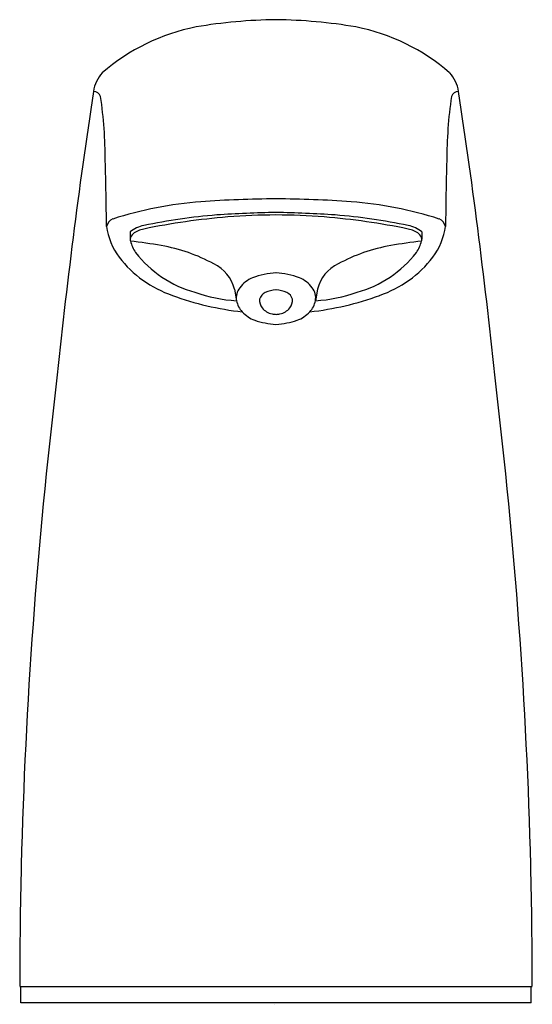
# Model space of a CAD drawing. Units: inches. Extents: x 3697.39 to 3699.22, y 98.95 to 102.48.
import ezdxf

# ---------------------------------------------------------------- set-up
doc = ezdxf.new("R2010")
doc.units = ezdxf.units.IN
doc.header["$LTSCALE"] = 0.64311
doc.header["$MEASUREMENT"] = 0
doc.layers.get('0').update_dxf_attribs({"color": 255, "linetype": 'CONTINUOUS'})
doc.layers.get('Defpoints').update_dxf_attribs({"linetype": 'CONTINUOUS'})
doc.styles.get("Standard").update_dxf_attribs({"font": 'txt', "width": 0.8})

msp = doc.modelspace()

# ---------------------------------------------------------------- linework, layer by layer
for p, q in [((3697.7822, 101.7212), (3697.7825, 101.6955)), ((3698.8287, 101.7212), (3698.8284, 101.6955)), ((3698.1565, 101.5157), (3698.164, 101.4743)), ((3698.4545, 101.5157), (3698.4469, 101.4743)), ((3697.3863, 99.015), (3699.2246, 99.015)), ((3697.3903, 98.956), (3697.3903, 99.015)), ((3699.2207, 98.956), (3699.2207, 99.015)), ((3699.2207, 98.956), (3697.3903, 98.956))]:
    msp.add_line(p, q)
for centre, radius, start, end in [((3698.3287, 100.6398), 1.8428, 90.7214, 99.6769), ((3698.2823, 100.6398), 1.8428, 80.3231, 89.2786), ((3698.1597, 101.7413), 0.7288, 101.1409, 130.8895), ((3698.4512, 101.7413), 0.7288, 49.1105, 78.8591), ((3697.7827, 102.2037), 0.1336, 138.4812, 170.7422), ((3698.8283, 102.2037), 0.1336, 9.2578, 41.5188), ((3719.449, 98.9229), 22.0469, 171.38543, 174.13434), ((3697.6518, 102.1995), 0.0258, 17.2286, 92.2163), ((3698.9592, 102.1995), 0.0258, 87.7837, 162.7714), ((3677.162, 98.9229), 22.0469, 5.86566, 8.61457), ((3696.0604, 101.9744), 1.6327, 0.0522, 8.1925), ((3700.5506, 101.9744), 1.6327, 171.8075, 179.9478), ((3687.8097, 101.6789), 9.8879, 0.3606, 1.72153), ((3708.8013, 101.6789), 9.8879, 178.27847, 179.6394), ((3698.1434, 100.4489), 1.3849, 94.434, 107.7947), ((3698.3341, 97.4948), 4.345, 90.3777, 93.9301), ((3698.2768, 97.4948), 4.345, 86.0699, 89.6223), ((3698.4676, 100.4489), 1.3849, 72.2053, 85.566), ((3698.4338, 96.3288), 5.4639, 91.346, 93.5767), ((3698.1771, 96.3288), 5.4639, 86.4233, 88.654), ((3697.7377, 101.7294), 0.042, 114.6492, 163.7927), ((3698.2843, 99.5363), 2.2539, 94.8697, 101.5899), ((3698.3295, 99.338), 2.4448, 94.621, 101.7489), ((3698.3309, 99.1285), 2.6538, 90.5498, 94.2883), ((3698.28, 99.1285), 2.6538, 85.7117, 89.4502), ((3698.2815, 99.338), 2.4448, 78.2511, 85.379), ((3698.3267, 99.5363), 2.2539, 78.4101, 85.1303), ((3698.8733, 101.7294), 0.042, 16.2073, 65.3508), ((3697.9487, 101.7793), 0.2542, 188.6314, 215.8881), ((3697.855, 101.6299), 0.1167, 101.6186, 128.5619), ((3697.8475, 101.6444), 0.0886, 100.3205, 127.9539), ((3698.7634, 101.6444), 0.0886, 52.0461, 79.6795), ((3698.756, 101.6299), 0.1167, 51.4381, 78.3814), ((3698.6622, 101.7793), 0.2542, 324.1119, 351.3686), ((3697.8111, 101.692), 0.0287, 128.8915, 172.9173), ((3697.8048, 101.6948), 0.0222, 178.145, 196.1649), ((3697.4918, 99.3416), 2.365, 80.2036, 82.9171), ((3697.9074, 101.7202), 0.1279, 194.3135, 214.6623), ((3699.1192, 99.3416), 2.365, 97.0829, 99.7964), ((3698.7036, 101.7202), 0.1279, 325.3377, 345.6865), ((3698.7999, 101.692), 0.0287, 7.0827, 51.1085), ((3698.8062, 101.6948), 0.0222, 343.8351, 1.855), ((3697.7915, 101.0746), 0.6063, 61.3062, 80.2531), ((3698.8194, 101.0746), 0.6063, 99.7469, 118.6938), ((3698.0713, 101.8874), 0.4172, 218.0533, 250.7497), ((3698.1198, 101.8916), 0.4007, 217.5489, 254.7616), ((3698.4912, 101.8916), 0.4007, 285.2384, 322.4511), ((3698.5397, 101.8874), 0.4172, 289.2503, 321.9467), ((3698.0233, 101.4828), 0.1372, 13.9117, 64.378), ((3698.5876, 101.4828), 0.1372, 115.622, 166.0883), ((3698.2666, 101.4514), 0.1147, 113.1486, 142.6849), ((3698.3187, 101.2966), 0.2778, 92.7279, 110.4697), ((3698.2923, 101.2966), 0.2778, 69.5303, 87.2721), ((3698.3443, 101.4514), 0.1147, 37.3151, 66.8514), ((3698.224, 101.4844), 0.0609, 143.0544, 189.5185), ((3698.3108, 101.4047), 0.1084, 92.8162, 113.9062), ((3698.3002, 101.4047), 0.1084, 66.0938, 87.1838), ((3698.3869, 101.4844), 0.0609, 350.4815, 36.9456), ((3698.2968, 102.4777), 1.049, 249.7512, 263.8576), ((3698.1991, 102.0243), 0.5511, 250.4249, 266.3474), ((3698.2425, 101.4898), 0.0799, 191.1568, 223.5579), ((3698.2924, 101.4768), 0.0459, 176.1928, 217.6906), ((3698.282, 101.4705), 0.0365, 114.4747, 165.2988), ((3698.329, 101.4705), 0.0365, 14.7012, 65.5253), ((3698.3185, 101.4768), 0.0459, 322.3094, 3.8072), ((3698.3142, 102.4777), 1.049, 276.1424, 290.2488), ((3698.3685, 101.4898), 0.0799, 316.4421, 348.8432), ((3698.4118, 102.0243), 0.5511, 273.6526, 289.5751), ((3698.3031, 101.4855), 0.0597, 218.0616, 258.5224), ((3698.3078, 101.4855), 0.0597, 281.4776, 321.9384), ((3698.2759, 101.5212), 0.1259, 223.4289, 248.2307), ((3698.3246, 101.6938), 0.3048, 251.7622, 266.3959), ((3698.3055, 101.493), 0.0675, 257.8173, 269.9872), ((3698.3055, 101.493), 0.0675, 270.0128, 282.1827), ((3698.2863, 101.6938), 0.3048, 273.6041, 288.2378), ((3698.335, 101.5212), 0.1259, 291.7693, 316.5711), ((3715.5986, 98.9913), 18.2126, 173.11051, 178.55923), ((3681.0124, 98.9913), 18.2126, 1.44077, 6.88949), ((3716.195, 98.9964), 18.8087, 178.62027, 179.94313), ((3680.4159, 98.9964), 18.8087, 0.05687, 1.37973)]:
    msp.add_arc(centre, radius, start, end)

# ---------------------------------------------------------------- texts
at = {"layer": 'Defpoints'}
for tag, p, s in [('TRADENAME', (3698.3, 98.9523), 'CURVE'), ('MODELNUMBER', (3698.3, 98.9539), 'K-25197'), ('PRODUCT', (3698.3, 98.9506), 'SOAP DISPENSER')]:
    msp.add_attdef(tag, p, s, height=0.001, dxfattribs=at)

doc.saveas('drawing.dxf')
